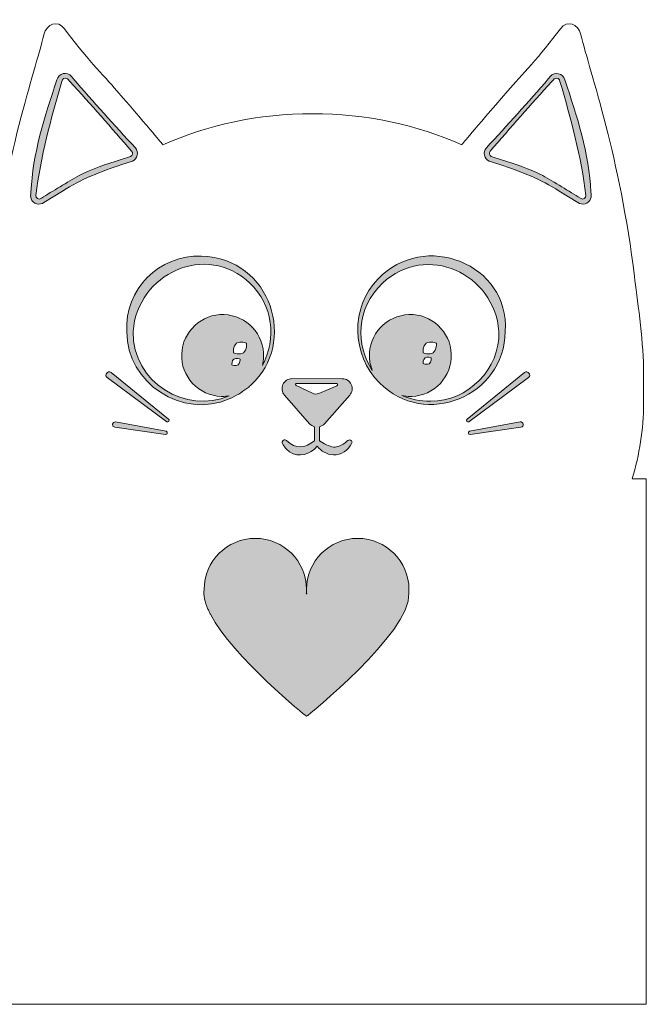
# Model space of a CAD drawing. Units: millimetres. Extents: x 21 to 321, y 213 to 282.
# Drawn here: x 277 to 321, y 213 to 282 of the extents above; entities that cross this region are included whole.
import ezdxf

# ---------------------------------------------------------------- set-up
doc = ezdxf.new("R2010")
doc.units = ezdxf.units.MM
doc.header["$MEASUREMENT"] = 0
doc.layers.add('svg2', color=7, linetype='Continuous', lineweight=0)

msp = doc.modelspace()

# ---------------------------------------------------------------- hatches: boundary and pattern name
at = {"layer": 'svg2', "transparency": 33554687}
h = msp.add_hatch(color=7, dxfattribs=at)
h.dxf.hatch_style = 2
edge = h.paths.add_edge_path()
edge.add_spline(control_points=[(284.562, 273.067), (283.119, 274.72), (281.689, 276.389), (280.196, 277.998), (280.147, 278.04), (280.024, 278.207), (279.963, 278.223), (279.799, 278.29), (279.646, 278.195), (279.616, 278.01), (278.849, 275.366), (278.106, 272.68), (277.789, 269.941), (277.76, 269.735), (277.988, 269.595), (278.169, 269.739), (278.954, 270.228), (280.038, 270.898), (280.837, 271.339), (281.763, 271.844), (282.767, 272.127), (283.754, 272.468), (283.754, 272.468), (284.478, 272.703), (284.478, 272.703), (284.617, 272.753), (284.667, 272.956), (284.562, 273.067), (284.562, 273.067), (284.562, 273.067), (284.562, 273.067)], knot_values=[0, 0, 0, 0, 1, 1, 1, 2, 2, 2, 3, 3, 3, 4, 4, 4, 5, 5, 5, 6, 6, 6, 7, 7, 7, 8, 8, 8, 9, 9, 9, 10, 10, 10, 10], degree=3, periodic=0)
edge = h.paths.add_edge_path()
edge.add_spline(control_points=[(284.825, 273.301), (285.092, 273.02), (284.981, 272.512), (284.618, 272.371), (284.618, 272.371), (283.871, 272.118), (283.871, 272.118), (282.401, 271.642), (280.976, 271.084), (279.676, 270.244), (279.676, 270.244), (278.356, 269.44), (278.356, 269.44), (278.083, 269.217), (277.563, 269.334), (277.446, 269.706), (277.385, 269.849), (277.418, 270.027), (277.429, 270.173), (277.554, 272.892), (278.404, 275.555), (279.275, 278.117), (279.372, 278.589), (280.011, 278.754), (280.307, 278.356), (280.307, 278.356), (280.433, 278.209), (280.433, 278.209), (281.859, 276.539), (283.35, 274.926), (284.825, 273.301), (284.825, 273.301), (284.825, 273.301), (284.825, 273.301)], knot_values=[0, 0, 0, 0, 1, 1, 1, 2, 2, 2, 3, 3, 3, 4, 4, 4, 5, 5, 5, 6, 6, 6, 7, 7, 7, 8, 8, 8, 9, 9, 9, 10, 10, 10, 11, 11, 11, 11], degree=3, periodic=0)
h = msp.add_hatch(color=7, dxfattribs=at)
h.dxf.hatch_style = 2
edge = h.paths.add_edge_path()
edge.add_spline(control_points=[(309.672, 273.301), (311.147, 274.926), (312.638, 276.539), (314.064, 278.209), (314.064, 278.209), (314.19, 278.356), (314.19, 278.356), (314.477, 278.749), (315.131, 278.59), (315.222, 278.117), (316.093, 275.554), (316.943, 272.893), (317.068, 270.173), (317.077, 270.03), (317.113, 269.849), (317.051, 269.706), (316.932, 269.336), (316.415, 269.214), (316.141, 269.44), (316.141, 269.44), (314.821, 270.244), (314.821, 270.244), (313.521, 271.084), (312.095, 271.642), (310.626, 272.118), (310.626, 272.118), (309.879, 272.371), (309.879, 272.371), (309.517, 272.513), (309.404, 273.02), (309.672, 273.301), (309.672, 273.301), (309.672, 273.301), (309.672, 273.301)], knot_values=[0, 0, 0, 0, 1, 1, 1, 2, 2, 2, 3, 3, 3, 4, 4, 4, 5, 5, 5, 6, 6, 6, 7, 7, 7, 8, 8, 8, 9, 9, 9, 10, 10, 10, 11, 11, 11, 11], degree=3, periodic=0)
edge = h.paths.add_edge_path()
edge.add_spline(control_points=[(309.935, 273.067), (309.83, 272.956), (309.88, 272.753), (310.019, 272.703), (310.019, 272.703), (310.743, 272.468), (310.743, 272.468), (311.729, 272.127), (312.733, 271.844), (313.66, 271.339), (314.455, 270.9), (315.547, 270.222), (316.328, 269.739), (316.51, 269.593), (316.736, 269.736), (316.708, 269.941), (316.391, 272.679), (315.648, 275.367), (314.881, 278.01), (314.851, 278.196), (314.698, 278.291), (314.534, 278.223), (314.475, 278.204), (314.352, 278.048), (314.301, 277.998), (312.807, 276.389), (311.378, 274.721), (309.935, 273.067), (309.935, 273.067), (309.935, 273.067), (309.935, 273.067)], knot_values=[0, 0, 0, 0, 1, 1, 1, 2, 2, 2, 3, 3, 3, 4, 4, 4, 5, 5, 5, 6, 6, 6, 7, 7, 7, 8, 8, 8, 9, 9, 9, 10, 10, 10, 10], degree=3, periodic=0)
h = msp.add_hatch(color=7, dxfattribs=at)
h.dxf.hatch_style = 2
edge = h.paths.add_edge_path()
edge.add_spline(control_points=[(305.417, 259.474), (305.677, 259.659), (306.13, 259.465), (306.13, 259.465), (306.13, 259.465), (306.164, 258.973), (305.905, 258.788), (305.645, 258.604), (305.192, 258.798), (305.192, 258.798), (305.192, 258.798), (305.158, 259.29), (305.417, 259.474)], knot_values=[0, 0, 0, 0, 1, 1, 1, 2, 2, 2, 3, 3, 3, 4, 4, 4, 4], degree=3, periodic=0)
edge = h.paths.add_edge_path()
edge.add_spline(control_points=[(305.329, 258.436), (305.487, 258.548), (305.763, 258.43), (305.763, 258.43), (305.763, 258.43), (305.783, 258.13), (305.625, 258.018), (305.467, 257.906), (305.191, 258.024), (305.191, 258.024), (305.191, 258.024), (305.171, 258.324), (305.329, 258.436)], knot_values=[0, 0, 0, 0, 1, 1, 1, 2, 2, 2, 3, 3, 3, 4, 4, 4, 4], degree=3, periodic=0)
edge = h.paths.add_edge_path()
edge.add_spline(control_points=[(305.727, 255.355), (304.977, 255.35), (304.294, 255.499), (303.689, 255.762), (303.884, 255.721), (304.084, 255.698), (304.288, 255.698), (304.324, 255.698), (304.359, 255.698), (304.395, 255.7), (305.169, 255.727), (305.886, 256.055), (306.413, 256.622), (306.941, 257.189), (307.216, 257.928), (307.188, 258.702), (307.131, 260.299), (305.773, 261.556), (304.186, 261.495), (302.589, 261.437), (301.336, 260.091), (301.393, 258.493), (301.405, 258.159), (301.476, 257.836), (301.595, 257.534), (300.412, 259.346), (300.443, 261.91), (302.308, 263.713), (305.43, 266.626), (310.243, 264.408), (310.557, 260.294), (310.65, 257.682), (308.356, 255.327), (305.727, 255.355)], knot_values=[0, 0, 0, 0, 1, 1, 1, 2, 2, 2, 3, 3, 3, 4, 4, 4, 5, 5, 5, 6, 6, 6, 7, 7, 7, 8, 8, 8, 9, 9, 9, 10, 10, 10, 11, 11, 11, 11], degree=3, periodic=0)
edge = h.paths.add_edge_path()
edge.add_spline(control_points=[(302, 264.02), (300.018, 262.027), (300.133, 258.606), (302.103, 256.67), (305.325, 253.387), (310.951, 255.698), (311.004, 260.294), (311.315, 265.132), (305.227, 267.444), (302, 264.02)], knot_values=[0, 0, 0, 0, 1, 1, 1, 2, 2, 2, 3, 3, 3, 3], degree=3, periodic=0)
h = msp.add_hatch(color=7, dxfattribs=at)
h.dxf.hatch_style = 2
edge = h.paths.add_edge_path()
edge.add_spline(control_points=[(291.104, 261.495), (289.52, 261.556), (288.159, 260.299), (288.102, 258.702), (288.074, 257.928), (288.349, 257.189), (288.877, 256.622), (289.404, 256.055), (290.121, 255.727), (290.895, 255.7), (290.931, 255.698), (290.967, 255.698), (291.002, 255.698), (291.155, 255.698), (291.305, 255.712), (291.454, 255.735), (288.437, 254.437), (284.609, 256.633), (284.67, 260.294), (284.948, 264.4), (289.844, 266.661), (292.93, 263.724), (294.558, 262.204), (294.841, 259.766), (293.812, 257.895), (293.86, 258.089), (293.89, 258.289), (293.897, 258.493), (293.954, 260.091), (292.702, 261.437), (291.104, 261.495)], knot_values=[0, 0, 0, 0, 1, 1, 1, 2, 2, 2, 3, 3, 3, 4, 4, 4, 5, 5, 5, 6, 6, 6, 7, 7, 7, 8, 8, 8, 9, 9, 9, 10, 10, 10, 10], degree=3, periodic=0)
edge = h.paths.add_edge_path()
edge.add_spline(control_points=[(292.475, 258.788), (292.216, 258.604), (291.762, 258.798), (291.762, 258.798), (291.762, 258.798), (291.729, 259.29), (291.988, 259.474), (292.247, 259.659), (292.701, 259.465), (292.701, 259.465), (292.701, 259.465), (292.734, 258.973), (292.475, 258.788)], knot_values=[0, 0, 0, 0, 1, 1, 1, 2, 2, 2, 3, 3, 3, 4, 4, 4, 4], degree=3, periodic=0)
edge = h.paths.add_edge_path()
edge.add_spline(control_points=[(292.093, 257.93), (291.935, 257.818), (291.659, 257.936), (291.659, 257.936), (291.659, 257.936), (291.639, 258.236), (291.796, 258.348), (291.954, 258.46), (292.231, 258.342), (292.231, 258.342), (292.231, 258.342), (292.251, 258.042), (292.093, 257.93)], knot_values=[0, 0, 0, 0, 1, 1, 1, 2, 2, 2, 3, 3, 3, 4, 4, 4, 4], degree=3, periodic=0)
edge = h.paths.add_edge_path()
edge.add_spline(control_points=[(289.5, 265.638), (286.521, 265.729), (284.021, 263.293), (284.223, 260.294), (284.217, 256.64), (288.133, 254.056), (291.472, 255.532), (291.943, 255.735), (292.357, 255.983), (292.719, 256.265), (292.807, 256.33), (292.893, 256.399), (292.974, 256.475), (292.988, 256.487), (292.999, 256.501), (293.012, 256.513), (296.275, 259.459), (294.503, 265.473), (289.5, 265.638)], knot_values=[0, 0, 0, 0, 1, 1, 1, 2, 2, 2, 3, 3, 3, 4, 4, 4, 5, 5, 5, 6, 6, 6, 6], degree=3, periodic=0)
h = msp.add_hatch(color=7, dxfattribs=at)
h.dxf.hatch_style = 2
edge = h.paths.add_edge_path()
edge.add_spline(control_points=[(283.111, 257.385), (283.111, 257.385), (287.174, 254.082), (287.174, 254.082), (287.281, 253.997), (287.15, 253.825), (287.04, 253.91), (287.04, 253.91), (282.834, 257.028), (282.834, 257.028), (282.594, 257.209), (282.875, 257.574), (283.111, 257.385), (283.111, 257.385), (283.111, 257.385), (283.111, 257.385)], knot_values=[0, 0, 0, 0, 1, 1, 1, 2, 2, 2, 3, 3, 3, 4, 4, 4, 5, 5, 5, 5], degree=3, periodic=0)
h = msp.add_hatch(color=7, dxfattribs=at)
h.dxf.hatch_style = 2
edge = h.paths.add_edge_path()
edge.add_spline(control_points=[(312.645, 257.028), (312.645, 257.028), (308.439, 253.91), (308.439, 253.91), (308.331, 253.826), (308.196, 253.996), (308.306, 254.082), (308.306, 254.082), (312.368, 257.385), (312.368, 257.385), (312.602, 257.573), (312.887, 257.211), (312.645, 257.028), (312.645, 257.028), (312.645, 257.028), (312.645, 257.028)], knot_values=[0, 0, 0, 0, 1, 1, 1, 2, 2, 2, 3, 3, 3, 4, 4, 4, 5, 5, 5, 5], degree=3, periodic=0)
h = msp.add_hatch(color=7, dxfattribs=at)
h.dxf.hatch_style = 2
edge = h.paths.add_edge_path()
edge.add_spline(control_points=[(296.217, 256.461), (296.134, 256.5), (296.162, 256.624), (296.254, 256.624), (296.254, 256.624), (299.052, 256.624), (299.052, 256.624), (299.145, 256.624), (299.171, 256.496), (299.086, 256.459), (299.086, 256.459), (297.812, 255.91), (297.812, 255.91), (297.664, 255.846), (297.496, 255.849), (297.351, 255.919), (297.351, 255.919), (296.217, 256.461), (296.217, 256.461)], knot_values=[0, 0, 0, 0, 1, 1, 1, 2, 2, 2, 3, 3, 3, 4, 4, 4, 5, 5, 5, 6, 6, 6, 6], degree=3, periodic=0)
edge = h.paths.add_edge_path()
edge.add_spline(control_points=[(299.613, 252.372), (299.394, 252.213), (299.135, 252.086), (298.868, 252.114), (298.516, 252.14), (298.167, 252.348), (297.864, 252.551), (297.864, 252.551), (297.864, 253.55), (297.864, 253.55), (297.997, 253.585), (298.119, 253.657), (298.211, 253.762), (298.211, 253.762), (299.994, 255.788), (299.994, 255.788), (300.179, 255.998), (300.222, 256.286), (300.107, 256.54), (299.992, 256.794), (299.748, 256.952), (299.469, 256.952), (299.469, 256.952), (295.908, 256.957), (295.908, 256.957), (295.908, 256.957), (295.908, 256.957), (295.907, 256.957), (295.629, 256.957), (295.384, 256.799), (295.269, 256.546), (295.154, 256.292), (295.196, 256.004), (295.38, 255.794), (295.38, 255.794), (297.158, 253.763), (297.158, 253.763), (297.252, 253.656), (297.376, 253.583), (297.511, 253.548), (297.511, 253.548), (297.511, 252.549), (297.511, 252.549), (296.826, 252.037), (296.187, 251.927), (295.522, 252.571), (295.465, 252.624), (295.379, 252.641), (295.306, 252.599), (295.221, 252.55), (295.192, 252.442), (295.241, 252.357), (295.369, 252.136), (295.52, 251.923), (295.741, 251.781), (296.373, 251.31), (297.21, 251.619), (297.69, 252.165), (297.982, 251.826), (298.363, 251.576), (298.84, 251.554), (299.404, 251.516), (299.877, 251.893), (300.134, 252.357), (300.17, 252.416), (300.17, 252.493), (300.126, 252.552), (299.954, 252.759), (299.755, 252.466), (299.613, 252.372)], knot_values=[0, 0, 0, 0, 1, 1, 1, 2, 2, 2, 3, 3, 3, 4, 4, 4, 5, 5, 5, 6, 6, 6, 7, 7, 7, 8, 8, 8, 9, 9, 9, 10, 10, 10, 11, 11, 11, 12, 12, 12, 13, 13, 13, 14, 14, 14, 15, 15, 15, 16, 16, 16, 17, 17, 17, 18, 18, 18, 19, 19, 19, 20, 20, 20, 21, 21, 21, 22, 22, 22, 23, 23, 23, 23], degree=3, periodic=0)
h = msp.add_hatch(color=7, dxfattribs=at)
h.dxf.hatch_style = 2
edge = h.paths.add_edge_path()
edge.add_spline(control_points=[(283.422, 253.892), (283.422, 253.892), (286.993, 253.226), (286.993, 253.226), (287.134, 253.202), (287.099, 252.98), (286.957, 253.002), (286.957, 253.002), (283.36, 253.509), (283.36, 253.509), (283.104, 253.547), (283.167, 253.938), (283.422, 253.892), (283.422, 253.892), (283.422, 253.892), (283.422, 253.892)], knot_values=[0, 0, 0, 0, 1, 1, 1, 2, 2, 2, 3, 3, 3, 4, 4, 4, 5, 5, 5, 5], degree=3, periodic=0)
h = msp.add_hatch(color=7, dxfattribs=at)
h.dxf.hatch_style = 2
edge = h.paths.add_edge_path()
edge.add_spline(control_points=[(312.12, 253.509), (312.12, 253.509), (308.522, 253.002), (308.522, 253.002), (308.381, 252.98), (308.344, 253.202), (308.486, 253.226), (308.486, 253.226), (312.057, 253.892), (312.057, 253.892), (312.311, 253.937), (312.377, 253.547), (312.12, 253.509), (312.12, 253.509), (312.12, 253.509), (312.12, 253.509)], knot_values=[0, 0, 0, 0, 1, 1, 1, 2, 2, 2, 3, 3, 3, 4, 4, 4, 5, 5, 5, 5], degree=3, periodic=0)
h = msp.add_hatch(color=7, dxfattribs=at)
h.dxf.hatch_style = 2
edge = h.paths.add_edge_path()
edge.add_spline(control_points=[(304.188, 242.02), (304.188, 244.022), (302.565, 245.645), (300.563, 245.645), (298.561, 245.645), (296.938, 244.022), (296.938, 242.02), (296.938, 241.917), (296.945, 241.816), (296.953, 241.716), (296.943, 241.717), (296.933, 241.719), (296.923, 241.721), (296.931, 241.82), (296.938, 241.919), (296.938, 242.02), (296.938, 244.022), (295.315, 245.645), (293.313, 245.645), (291.311, 245.645), (289.688, 244.022), (289.688, 242.02), (289.632, 241.616), (289.741, 241.144), (289.963, 240.636), (289.972, 240.614), (289.981, 240.594), (289.99, 240.573), (290.026, 240.494), (290.065, 240.413), (290.106, 240.333), (290.115, 240.315), (290.124, 240.296), (290.134, 240.278), (291.727, 237.213), (296.938, 233.036), (296.938, 233.036), (296.938, 233.036), (304.315, 238.924), (304.188, 241.756), (304.186, 241.791), (304.182, 241.822), (304.18, 241.855), (304.182, 241.91), (304.188, 241.964), (304.188, 242.02)], knot_values=[0, 0, 0, 0, 1, 1, 1, 2, 2, 2, 3, 3, 3, 4, 4, 4, 5, 5, 5, 6, 6, 6, 7, 7, 7, 8, 8, 8, 9, 9, 9, 10, 10, 10, 11, 11, 11, 12, 12, 12, 13, 13, 13, 14, 14, 14, 15, 15, 15, 15], degree=3, periodic=0)

# ---------------------------------------------------------------- linework, layer by layer
at = {"layer": 'svg2', "color": 1, "lineweight": 15}
msp.add_open_spline([(319.987, 249.866), (320.511, 251.57), (320.794, 253.359), (320.794, 255.208), (320.794, 255.844), (320.797, 257.376), (320.793, 257.758), (320.773, 259.729), (320.32, 262.804), (320.152, 264.192), (319.131, 272.654), (317.033, 278.582), (316.358, 281.316), (316.16, 282.12), (315.387, 282.386), (314.912, 281.748), (313.48, 279.822), (312.112, 278.408), (311.197, 277.349), (308.667, 274.42), (308.067, 273.723), (307.934, 273.522), (304.756, 274.931), (301.162, 275.726), (297.355, 275.726), (293.548, 275.726), (289.954, 274.931), (286.775, 273.521), (286.643, 273.722), (286.044, 274.418), (283.512, 277.349), (282.597, 278.408), (281.229, 279.822), (279.797, 281.748), (279.323, 282.386), (278.549, 282.12), (278.351, 281.316), (277.676, 278.582), (275.578, 272.654), (274.557, 264.192), (274.39, 262.804), (274.14, 259.698), (273.995, 257.734), (273.987, 257.623), (273.916, 255.843), (273.916, 255.208), (273.916, 253.359), (274.2, 251.57), (274.723, 249.866), (274.723, 249.866), (21.154, 249.866), (21.154, 249.866), (21.154, 249.866), (21.154, 212.636), (21.154, 212.636), (21.154, 212.636), (21.154, 212.636), (21.154, 212.636), (21.154, 212.636), (320.989, 212.636), (320.989, 212.636), (320.989, 212.636), (320.989, 249.866), (320.989, 249.866), (320.989, 249.866), (319.987, 249.866), (319.987, 249.866)], degree=3, knots=[0, 0, 0, 0, 1, 1, 1, 2, 2, 2, 3, 3, 3, 4, 4, 4, 5, 5, 5, 6, 6, 6, 7, 7, 7, 8, 8, 8, 9, 9, 9, 10, 10, 10, 11, 11, 11, 12, 12, 12, 13, 13, 13, 14, 14, 14, 15, 15, 15, 16, 16, 16, 17, 17, 17, 18, 18, 18, 19, 19, 19, 20, 20, 20, 21, 21, 21, 22, 22, 22, 22], dxfattribs=at)
at = {"layer": 'svg2'}
for points, knots in [([(284.825, 273.301), (285.092, 273.02), (284.981, 272.512), (284.618, 272.371), (284.618, 272.371), (283.871, 272.118), (283.871, 272.118), (282.401, 271.642), (280.976, 271.084), (279.676, 270.244), (279.676, 270.244), (278.356, 269.44), (278.356, 269.44), (278.083, 269.217), (277.563, 269.334), (277.446, 269.706), (277.385, 269.849), (277.418, 270.027), (277.429, 270.173), (277.554, 272.892), (278.404, 275.555), (279.275, 278.117), (279.372, 278.589), (280.011, 278.754), (280.307, 278.356), (280.307, 278.356), (280.433, 278.209), (280.433, 278.209), (281.859, 276.539), (283.35, 274.926), (284.825, 273.301), (284.825, 273.301), (284.825, 273.301), (284.825, 273.301)], [0, 0, 0, 0, 1, 1, 1, 2, 2, 2, 3, 3, 3, 4, 4, 4, 5, 5, 5, 6, 6, 6, 7, 7, 7, 8, 8, 8, 9, 9, 9, 10, 10, 10, 11, 11, 11, 11]), ([(309.672, 273.301), (311.147, 274.926), (312.638, 276.539), (314.064, 278.209), (314.064, 278.209), (314.19, 278.356), (314.19, 278.356), (314.477, 278.749), (315.131, 278.59), (315.222, 278.117), (316.093, 275.554), (316.943, 272.893), (317.068, 270.173), (317.077, 270.03), (317.113, 269.849), (317.051, 269.706), (316.932, 269.336), (316.415, 269.214), (316.141, 269.44), (316.141, 269.44), (314.821, 270.244), (314.821, 270.244), (313.521, 271.084), (312.095, 271.642), (310.626, 272.118), (310.626, 272.118), (309.879, 272.371), (309.879, 272.371), (309.517, 272.513), (309.404, 273.02), (309.672, 273.301), (309.672, 273.301), (309.672, 273.301), (309.672, 273.301)], [0, 0, 0, 0, 1, 1, 1, 2, 2, 2, 3, 3, 3, 4, 4, 4, 5, 5, 5, 6, 6, 6, 7, 7, 7, 8, 8, 8, 9, 9, 9, 10, 10, 10, 11, 11, 11, 11]), ([(284.562, 273.067), (283.119, 274.72), (281.689, 276.389), (280.196, 277.998), (280.147, 278.04), (280.024, 278.207), (279.963, 278.223), (279.799, 278.29), (279.646, 278.195), (279.616, 278.01), (278.849, 275.366), (278.106, 272.68), (277.789, 269.941), (277.76, 269.735), (277.988, 269.595), (278.169, 269.739), (278.954, 270.228), (280.038, 270.898), (280.837, 271.339), (281.763, 271.844), (282.767, 272.127), (283.754, 272.468), (283.754, 272.468), (284.478, 272.703), (284.478, 272.703), (284.617, 272.753), (284.667, 272.956), (284.562, 273.067), (284.562, 273.067), (284.562, 273.067), (284.562, 273.067)], [0, 0, 0, 0, 1, 1, 1, 2, 2, 2, 3, 3, 3, 4, 4, 4, 5, 5, 5, 6, 6, 6, 7, 7, 7, 8, 8, 8, 9, 9, 9, 10, 10, 10, 10]), ([(309.935, 273.067), (309.83, 272.956), (309.88, 272.753), (310.019, 272.703), (310.019, 272.703), (310.743, 272.468), (310.743, 272.468), (311.729, 272.127), (312.733, 271.844), (313.66, 271.339), (314.455, 270.9), (315.547, 270.222), (316.328, 269.739), (316.51, 269.593), (316.736, 269.736), (316.708, 269.941), (316.391, 272.679), (315.648, 275.367), (314.881, 278.01), (314.851, 278.196), (314.698, 278.291), (314.534, 278.223), (314.475, 278.204), (314.352, 278.048), (314.301, 277.998), (312.807, 276.389), (311.378, 274.721), (309.935, 273.067), (309.935, 273.067), (309.935, 273.067), (309.935, 273.067)], [0, 0, 0, 0, 1, 1, 1, 2, 2, 2, 3, 3, 3, 4, 4, 4, 5, 5, 5, 6, 6, 6, 7, 7, 7, 8, 8, 8, 9, 9, 9, 10, 10, 10, 10]), ([(302, 264.02), (300.018, 262.027), (300.133, 258.606), (302.103, 256.67), (305.325, 253.387), (310.951, 255.698), (311.004, 260.294), (311.315, 265.132), (305.227, 267.444), (302, 264.02)], [0, 0, 0, 0, 1, 1, 1, 2, 2, 2, 3, 3, 3, 3]), ([(291.104, 261.495), (289.52, 261.556), (288.159, 260.299), (288.102, 258.702), (288.074, 257.928), (288.349, 257.189), (288.877, 256.622), (289.404, 256.055), (290.121, 255.727), (290.895, 255.7), (290.931, 255.698), (290.967, 255.698), (291.002, 255.698), (291.155, 255.698), (291.305, 255.712), (291.454, 255.735), (288.437, 254.437), (284.609, 256.633), (284.67, 260.294), (284.948, 264.4), (289.844, 266.661), (292.93, 263.724), (294.558, 262.204), (294.841, 259.766), (293.812, 257.895), (293.86, 258.089), (293.89, 258.289), (293.897, 258.493), (293.954, 260.091), (292.702, 261.437), (291.104, 261.495)], [0, 0, 0, 0, 1, 1, 1, 2, 2, 2, 3, 3, 3, 4, 4, 4, 5, 5, 5, 6, 6, 6, 7, 7, 7, 8, 8, 8, 9, 9, 9, 10, 10, 10, 10]), ([(305.727, 255.355), (304.977, 255.35), (304.294, 255.499), (303.689, 255.762), (303.884, 255.721), (304.084, 255.698), (304.288, 255.698), (304.324, 255.698), (304.359, 255.698), (304.395, 255.7), (305.169, 255.727), (305.886, 256.055), (306.413, 256.622), (306.941, 257.189), (307.216, 257.928), (307.188, 258.702), (307.131, 260.299), (305.773, 261.556), (304.186, 261.495), (302.589, 261.437), (301.336, 260.091), (301.393, 258.493), (301.405, 258.159), (301.476, 257.836), (301.595, 257.534), (300.412, 259.346), (300.443, 261.91), (302.308, 263.713), (305.43, 266.626), (310.243, 264.408), (310.557, 260.294), (310.65, 257.682), (308.356, 255.327), (305.727, 255.355)], [0, 0, 0, 0, 1, 1, 1, 2, 2, 2, 3, 3, 3, 4, 4, 4, 5, 5, 5, 6, 6, 6, 7, 7, 7, 8, 8, 8, 9, 9, 9, 10, 10, 10, 11, 11, 11, 11]), ([(289.5, 265.638), (286.521, 265.729), (284.021, 263.293), (284.223, 260.294), (284.217, 256.64), (288.133, 254.056), (291.472, 255.532), (291.943, 255.735), (292.357, 255.983), (292.719, 256.265), (292.807, 256.33), (292.893, 256.399), (292.974, 256.475), (292.988, 256.487), (292.999, 256.501), (293.012, 256.513), (296.275, 259.459), (294.503, 265.473), (289.5, 265.638)], [0, 0, 0, 0, 1, 1, 1, 2, 2, 2, 3, 3, 3, 4, 4, 4, 5, 5, 5, 6, 6, 6, 6]), ([(292.475, 258.788), (292.216, 258.604), (291.762, 258.798), (291.762, 258.798), (291.762, 258.798), (291.729, 259.29), (291.988, 259.474), (292.247, 259.659), (292.701, 259.465), (292.701, 259.465), (292.701, 259.465), (292.734, 258.973), (292.475, 258.788)], [0, 0, 0, 0, 1, 1, 1, 2, 2, 2, 3, 3, 3, 4, 4, 4, 4]), ([(305.417, 259.474), (305.677, 259.659), (306.13, 259.465), (306.13, 259.465), (306.13, 259.465), (306.164, 258.973), (305.905, 258.788), (305.645, 258.604), (305.192, 258.798), (305.192, 258.798), (305.192, 258.798), (305.158, 259.29), (305.417, 259.474)], [0, 0, 0, 0, 1, 1, 1, 2, 2, 2, 3, 3, 3, 4, 4, 4, 4]), ([(292.093, 257.93), (291.935, 257.818), (291.659, 257.936), (291.659, 257.936), (291.659, 257.936), (291.639, 258.236), (291.796, 258.348), (291.954, 258.46), (292.231, 258.342), (292.231, 258.342), (292.231, 258.342), (292.251, 258.042), (292.093, 257.93)], [0, 0, 0, 0, 1, 1, 1, 2, 2, 2, 3, 3, 3, 4, 4, 4, 4]), ([(305.329, 258.436), (305.487, 258.548), (305.763, 258.43), (305.763, 258.43), (305.763, 258.43), (305.783, 258.13), (305.625, 258.018), (305.467, 257.906), (305.191, 258.024), (305.191, 258.024), (305.191, 258.024), (305.171, 258.324), (305.329, 258.436)], [0, 0, 0, 0, 1, 1, 1, 2, 2, 2, 3, 3, 3, 4, 4, 4, 4]), ([(283.111, 257.385), (283.111, 257.385), (287.174, 254.082), (287.174, 254.082), (287.281, 253.997), (287.15, 253.825), (287.04, 253.91), (287.04, 253.91), (282.834, 257.028), (282.834, 257.028), (282.594, 257.209), (282.875, 257.574), (283.111, 257.385), (283.111, 257.385), (283.111, 257.385), (283.111, 257.385)], [0, 0, 0, 0, 1, 1, 1, 2, 2, 2, 3, 3, 3, 4, 4, 4, 5, 5, 5, 5]), ([(312.645, 257.028), (312.645, 257.028), (308.439, 253.91), (308.439, 253.91), (308.331, 253.826), (308.196, 253.996), (308.306, 254.082), (308.306, 254.082), (312.368, 257.385), (312.368, 257.385), (312.602, 257.573), (312.887, 257.211), (312.645, 257.028), (312.645, 257.028), (312.645, 257.028), (312.645, 257.028)], [0, 0, 0, 0, 1, 1, 1, 2, 2, 2, 3, 3, 3, 4, 4, 4, 5, 5, 5, 5]), ([(299.613, 252.372), (299.394, 252.213), (299.135, 252.086), (298.868, 252.114), (298.516, 252.14), (298.167, 252.348), (297.864, 252.551), (297.864, 252.551), (297.864, 253.55), (297.864, 253.55), (297.997, 253.585), (298.119, 253.657), (298.211, 253.762), (298.211, 253.762), (299.994, 255.788), (299.994, 255.788), (300.179, 255.998), (300.222, 256.286), (300.107, 256.54), (299.992, 256.794), (299.748, 256.952), (299.469, 256.952), (299.469, 256.952), (295.908, 256.957), (295.908, 256.957), (295.908, 256.957), (295.908, 256.957), (295.907, 256.957), (295.629, 256.957), (295.384, 256.799), (295.269, 256.546), (295.154, 256.292), (295.196, 256.004), (295.38, 255.794), (295.38, 255.794), (297.158, 253.763), (297.158, 253.763), (297.252, 253.656), (297.376, 253.583), (297.511, 253.548), (297.511, 253.548), (297.511, 252.549), (297.511, 252.549), (296.826, 252.037), (296.187, 251.927), (295.522, 252.571), (295.465, 252.624), (295.379, 252.641), (295.306, 252.599), (295.221, 252.55), (295.192, 252.442), (295.241, 252.357), (295.369, 252.136), (295.52, 251.923), (295.741, 251.781), (296.373, 251.31), (297.21, 251.619), (297.69, 252.165), (297.982, 251.826), (298.363, 251.576), (298.84, 251.554), (299.404, 251.516), (299.877, 251.893), (300.134, 252.357), (300.17, 252.416), (300.17, 252.493), (300.126, 252.552), (299.954, 252.759), (299.755, 252.466), (299.613, 252.372)], [0, 0, 0, 0, 1, 1, 1, 2, 2, 2, 3, 3, 3, 4, 4, 4, 5, 5, 5, 6, 6, 6, 7, 7, 7, 8, 8, 8, 9, 9, 9, 10, 10, 10, 11, 11, 11, 12, 12, 12, 13, 13, 13, 14, 14, 14, 15, 15, 15, 16, 16, 16, 17, 17, 17, 18, 18, 18, 19, 19, 19, 20, 20, 20, 21, 21, 21, 22, 22, 22, 23, 23, 23, 23]), ([(296.217, 256.461), (296.134, 256.5), (296.162, 256.624), (296.254, 256.624), (296.254, 256.624), (299.052, 256.624), (299.052, 256.624), (299.145, 256.624), (299.171, 256.496), (299.086, 256.459), (299.086, 256.459), (297.812, 255.91), (297.812, 255.91), (297.664, 255.846), (297.496, 255.849), (297.351, 255.919), (297.351, 255.919), (296.217, 256.461), (296.217, 256.461)], [0, 0, 0, 0, 1, 1, 1, 2, 2, 2, 3, 3, 3, 4, 4, 4, 5, 5, 5, 6, 6, 6, 6]), ([(283.422, 253.892), (283.422, 253.892), (286.993, 253.226), (286.993, 253.226), (287.134, 253.202), (287.099, 252.98), (286.957, 253.002), (286.957, 253.002), (283.36, 253.509), (283.36, 253.509), (283.104, 253.547), (283.167, 253.938), (283.422, 253.892), (283.422, 253.892), (283.422, 253.892), (283.422, 253.892)], [0, 0, 0, 0, 1, 1, 1, 2, 2, 2, 3, 3, 3, 4, 4, 4, 5, 5, 5, 5]), ([(312.12, 253.509), (312.12, 253.509), (308.522, 253.002), (308.522, 253.002), (308.381, 252.98), (308.344, 253.202), (308.486, 253.226), (308.486, 253.226), (312.057, 253.892), (312.057, 253.892), (312.311, 253.937), (312.377, 253.547), (312.12, 253.509), (312.12, 253.509), (312.12, 253.509), (312.12, 253.509)], [0, 0, 0, 0, 1, 1, 1, 2, 2, 2, 3, 3, 3, 4, 4, 4, 5, 5, 5, 5]), ([(304.188, 242.02), (304.188, 244.022), (302.565, 245.645), (300.563, 245.645), (298.561, 245.645), (296.938, 244.022), (296.938, 242.02), (296.938, 241.917), (296.945, 241.816), (296.953, 241.716), (296.943, 241.717), (296.933, 241.719), (296.923, 241.721), (296.931, 241.82), (296.938, 241.919), (296.938, 242.02), (296.938, 244.022), (295.315, 245.645), (293.313, 245.645), (291.311, 245.645), (289.688, 244.022), (289.688, 242.02), (289.632, 241.616), (289.741, 241.144), (289.963, 240.636), (289.972, 240.614), (289.981, 240.594), (289.99, 240.573), (290.026, 240.494), (290.065, 240.413), (290.106, 240.333), (290.115, 240.315), (290.124, 240.296), (290.134, 240.278), (291.727, 237.213), (296.938, 233.036), (296.938, 233.036), (296.938, 233.036), (304.315, 238.924), (304.188, 241.756), (304.186, 241.791), (304.182, 241.822), (304.18, 241.855), (304.182, 241.91), (304.188, 241.964), (304.188, 242.02)], [0, 0, 0, 0, 1, 1, 1, 2, 2, 2, 3, 3, 3, 4, 4, 4, 5, 5, 5, 6, 6, 6, 7, 7, 7, 8, 8, 8, 9, 9, 9, 10, 10, 10, 11, 11, 11, 12, 12, 12, 13, 13, 13, 14, 14, 14, 15, 15, 15, 15])]:
    msp.add_open_spline(points, degree=3, knots=knots, dxfattribs=at)

doc.saveas('drawing.dxf')
